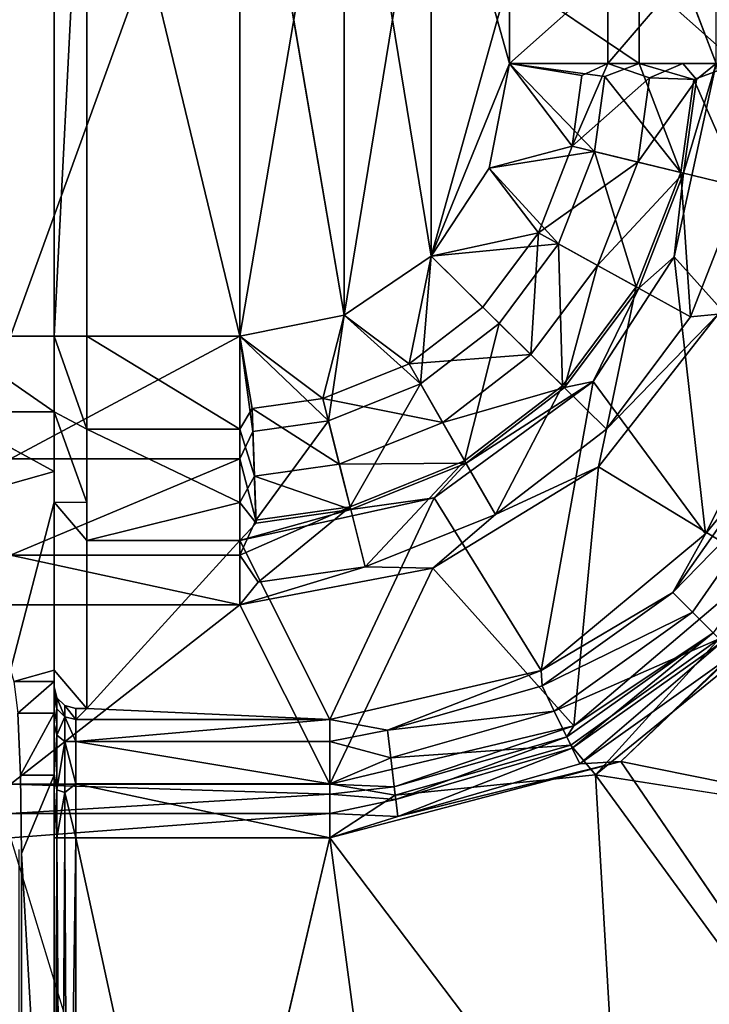
# Model space of a CAD drawing. Units: inches. Extents: x 0 to 59.9, y -39.5 to 0.
# Drawn here: x 51.6 to 52.2, y -15.9 to -15 of the extents above; entities that cross this region are included whole.
import ezdxf

# ---------------------------------------------------------------- set-up
doc = ezdxf.new("R2010")
doc.units = ezdxf.units.IN
doc.header["$MEASUREMENT"] = 0
doc.layers.add('TABLE-SUPPORTENDCAP', color=6, linetype='Continuous')
doc.layers.add('TABLE-TOP', color=6, linetype='Continuous')

msp = doc.modelspace()

# ---------------------------------------------------------------- linework, layer by layer
at = {"layer": 'TABLE-SUPPORTENDCAP'}
for points, invisible_edges in [([(51.5275, -14.70997, 26.13316), (51.5275, -14.70997, 26.13316), (51.5275, -15.29003, 26.13316), (51.6275, -14.70997, 26.13316)], 9), ([(51.6275, -14.70997, 26.13316), (51.6275, -14.70997, 26.13316), (51.5275, -15.29003, 26.13316), (51.6275, -15.29003, 26.13316)], 4), ([(51.6275, -14.70997, 26.13316), (51.6275, -14.70997, 26.13316), (51.6275, -15.29003, 26.13316), (51.6575, -14.70997, 26.09756)], 9), ([(51.6575, -14.70997, 26.09756), (51.6575, -14.70997, 26.09756), (51.6275, -15.29003, 26.13316), (51.6575, -15.29003, 26.09756)], 4), ([(51.79768, -15.29003, 26.09756), (51.79768, -15.29003, 26.09756), (51.89326, -15.27078, 26.09756), (51.79768, -14.70997, 26.09756)], 2), ([(52.13505, -15.04005, 26.12033), (52.13505, -15.04005, 26.12033), (52.20362, -15.04005, 26.18316), (52.20362, -14.95995, 26.18316)], 4), ([(52.20362, -15.04005, 26.18316), (52.20362, -15.04005, 26.18316), (52.23415, -15.04005, 26.271), (52.20362, -14.95995, 26.18316)], 9), ([(51.87383, -15.34722, 26.10961), (51.87383, -15.34722, 26.10961), (51.89326, -15.27078, 26.09756), (51.79768, -15.29003, 26.09756)], 4), ([(51.6275, -15.29003, 26.13316), (51.6275, -15.29003, 26.13316), (51.5275, -15.29003, 26.13316), (51.6275, -15.35941, 26.14963)], 2), ([(51.6575, -15.29003, 26.09756), (51.6575, -15.29003, 26.09756), (51.6275, -15.29003, 26.13316), (51.6575, -15.3754, 26.11782)], 2), ([(51.5275, -15.35941, 26.14963), (51.5275, -15.35941, 26.14963), (51.5275, -15.41399, 26.19551), (51.6275, -15.41399, 26.19551)], 4), ([(51.6275, -15.35941, 26.14963), (51.6275, -15.35941, 26.14963), (51.6275, -15.41399, 26.19551), (51.6575, -15.44257, 26.17428)], 4), ([(51.6575, -15.3754, 26.11782), (51.6575, -15.3754, 26.11782), (51.6575, -15.44257, 26.17428), (51.79768, -15.44257, 26.17428)], 4), ([(51.6275, -15.41399, 26.19551), (51.6275, -15.41399, 26.19551), (51.5275, -15.44213, 26.26102), (51.6275, -15.44213, 26.26102)], 4), ([(51.5275, -15.41399, 26.19551), (51.5275, -15.41399, 26.19551), (51.5275, -15.44213, 26.26102), (51.6275, -15.41399, 26.19551)], 9), ([(51.6275, -15.41399, 26.19551), (51.6275, -15.41399, 26.19551), (51.6275, -15.44213, 26.26102), (51.6575, -15.44257, 26.17428)], 9), ([(51.6275, -15.44213, 26.26102), (51.6275, -15.44213, 26.26102), (51.5275, -15.44213, 26.26102), (51.58766, -15.59614, 27.14358)], 2), ([(51.6275, -15.59614, 27.14358), (51.6275, -15.59614, 27.14358), (51.6275, -15.44213, 26.26102), (51.58766, -15.59614, 27.14358)], 9), ([(51.6275, -15.59614, 27.14358), (51.6275, -15.59614, 27.14358), (51.6575, -15.4772, 26.2549), (51.6275, -15.44213, 26.26102)], 2), ([(51.6575, -15.44257, 26.17428), (51.6575, -15.44257, 26.17428), (51.6575, -15.4772, 26.2549), (51.79768, -15.44257, 26.17428)], 9), ([(51.6575, -15.63121, 27.13746), (51.6575, -15.63121, 27.13746), (51.6575, -15.4772, 26.2549), (51.6275, -15.59614, 27.14358)], 4), ([(51.58766, -15.59614, 27.14358), (51.58766, -15.59614, 27.14358), (51.59077, -15.60649, 27.20287), (51.6275, -15.59614, 27.14358)], 9), ([(51.6275, -15.59614, 27.14358), (51.6275, -15.59614, 27.14358), (51.6275, -15.61151, 27.1409), (51.6575, -15.63121, 27.13746)], 4), ([(51.6575, -15.63121, 27.13746), (51.6575, -15.63121, 27.13746), (51.6275, -15.61151, 27.1409), (51.6475, -15.63121, 27.13746)], 6), ([(51.6275, -15.61151, 27.1409), (51.6275, -15.61151, 27.1409), (51.63018, -15.62136, 27.13918), (51.6475, -15.63121, 27.13746)], 13), ([(51.6475, -15.63121, 27.13746), (51.6475, -15.63121, 27.13746), (51.63018, -15.62136, 27.13918), (51.6375, -15.62857, 27.13792)], 2), ([(51.5952, -15.76034, 27.28736), (51.5952, -15.76034, 27.28736), (51.59682, -15.69222, 27.3183), (51.59433, -15.63566, 27.27076)], 11), ([(51.88004, -15.74984, 27.22736), (51.88004, -15.74984, 27.22736), (52.1467, -15.6798, 27.22736), (52.16855, -16.13196, 27.22736)], 13), ([(52.16855, -16.13196, 27.22736), (52.16855, -16.13196, 27.22736), (52.1467, -15.6798, 27.22736), (52.3068, -15.91418, 27.22736)], 11), ([(51.5875, -15.70058, 27.18596), (51.5875, -15.70058, 27.18596), (51.88004, -15.7097, 27.20717), (51.5875, -15.7097, 27.20717)], 4), ([(51.59771, -15.76411, 27.33536), (51.59771, -15.76411, 27.33536), (51.59682, -15.69222, 27.3183), (51.5952, -15.76034, 27.28736)], 13), ([(51.6275, -15.69222, 27.3183), (51.6275, -15.69222, 27.3183), (51.59771, -15.76411, 27.33536), (51.6275, -15.76411, 27.33536)], 4), ([(51.88004, -15.74984, 27.28736), (51.88004, -15.74984, 27.28736), (52.14758, -16.10234, 27.28736), (52.12353, -15.69217, 27.28736)], 9), ([(51.88004, -15.74984, 27.28736), (51.88004, -15.74984, 27.28736), (52.12353, -15.69217, 27.28736), (51.94013, -15.71065, 27.28143)], 2), ([(52.14758, -16.10234, 27.28736), (52.14758, -16.10234, 27.28736), (52.27448, -15.89909, 27.28736), (52.12353, -15.69217, 27.28736)], 2), ([(52.27448, -15.89909, 27.28736), (52.27448, -15.89909, 27.28736), (52.30475, -15.7203, 27.28736), (52.12353, -15.69217, 27.28736)], 2), ([(51.5875, -15.7097, 27.20717), (51.5875, -15.7097, 27.20717), (51.88004, -15.7097, 27.20717), (51.5875, -15.72737, 27.22203)], 2), ([(51.5875, -15.74984, 27.22736), (51.5875, -15.74984, 27.22736), (51.88004, -15.72737, 27.22203), (51.88004, -15.74984, 27.22736)], 9), ([(51.5875, -15.74984, 27.22736), (51.5875, -15.74984, 27.22736), (51.88004, -15.74984, 27.22736), (51.75603, -16.30164, 27.22736)], 15), ([(51.75603, -16.30164, 27.22736), (51.75603, -16.30164, 27.22736), (51.88004, -15.74984, 27.22736), (51.94921, -16.26896, 27.22736)], 15), ([(51.75933, -16.26397, 27.28736), (51.75933, -16.26397, 27.28736), (51.94499, -16.23157, 27.28736), (51.88004, -15.74984, 27.28736)], 2), ([(51.94499, -16.23157, 27.28736), (51.94499, -16.23157, 27.28736), (52.14758, -16.10234, 27.28736), (51.88004, -15.74984, 27.28736)], 2), ([(51.94921, -16.26896, 27.22736), (51.94921, -16.26896, 27.22736), (51.88004, -15.74984, 27.22736), (52.16855, -16.13196, 27.22736)], 15), ([(51.5952, -16.34332, 27.28736), (51.5952, -16.34332, 27.28736), (51.59771, -15.76411, 27.33536), (51.5952, -15.76034, 27.28736)], 6), ([(51.59771, -16.345, 27.33536), (51.59771, -16.345, 27.33536), (51.59771, -15.76411, 27.33536), (51.5952, -16.34332, 27.28736)], 4), ([(51.59771, -15.76411, 27.33536), (51.59771, -15.76411, 27.33536), (51.59771, -16.345, 27.33536), (51.6275, -16.28496, 27.33536)], 4), ([(51.6275, -16.28496, 27.33536), (51.6275, -16.28496, 27.33536), (51.6275, -15.76411, 27.33536), (51.59771, -15.76411, 27.33536)], 4), ([(52.14758, -16.10234, 27.28736), (52.14758, -16.10234, 27.28736), (52.24361, -15.9859, 27.28871), (52.27448, -15.89909, 27.28736)], 9)]:
    msp.add_3dface(points, dxfattribs=dict(at, invisible_edges=invisible_edges))
for points in [[(51.79768, -14.70997, 26.03756), (51.79768, -14.70997, 26.03756), (51.5875, -15.29003, 26.03756), (51.5875, -14.70997, 26.03756)], [(51.79768, -15.29003, 26.03756), (51.79768, -15.29003, 26.03756), (51.5875, -15.29003, 26.03756), (51.79768, -14.70997, 26.03756)], [(51.6575, -14.70997, 26.09756), (51.6575, -14.70997, 26.09756), (51.79768, -15.29003, 26.09756), (51.79768, -14.70997, 26.09756)], [(51.6575, -15.29003, 26.09756), (51.6575, -15.29003, 26.09756), (51.79768, -15.29003, 26.09756), (51.6575, -14.70997, 26.09756)], [(51.79768, -14.70997, 26.09756), (51.79768, -14.70997, 26.09756), (51.89326, -15.27078, 26.09756), (51.89326, -14.72922, 26.09756)], [(51.89326, -14.72922, 26.03756), (51.89326, -14.72922, 26.03756), (51.79768, -15.29003, 26.03756), (51.79768, -14.70997, 26.03756)], [(51.89326, -15.27078, 26.03756), (51.89326, -15.27078, 26.03756), (51.79768, -15.29003, 26.03756), (51.89326, -14.72922, 26.03756)], [(51.89326, -15.27078, 26.09756), (51.89326, -15.27078, 26.09756), (51.97292, -15.21681, 26.09756), (51.89326, -14.72922, 26.09756)], [(51.97292, -14.78319, 26.03756), (51.97292, -14.78319, 26.03756), (51.89326, -15.27078, 26.03756), (51.89326, -14.72922, 26.03756)], [(51.89326, -14.72922, 26.09756), (51.89326, -14.72922, 26.09756), (51.97292, -15.21681, 26.09756), (51.97292, -14.78319, 26.09756)], [(51.97292, -15.21681, 26.03756), (51.97292, -15.21681, 26.03756), (51.89326, -15.27078, 26.03756), (51.97292, -14.78319, 26.03756)], [(51.97292, -15.21681, 26.09756), (51.97292, -15.21681, 26.09756), (52.04488, -15.04005, 26.09756), (51.97292, -14.78319, 26.09756)], [(52.04488, -14.95995, 26.03756), (52.04488, -14.95995, 26.03756), (51.97292, -15.21681, 26.03756), (51.97292, -14.78319, 26.03756)], [(52.04488, -15.04005, 26.09756), (52.04488, -15.04005, 26.09756), (52.04488, -14.95995, 26.09756), (51.97292, -14.78319, 26.09756)], [(52.04488, -15.04005, 26.03756), (52.04488, -15.04005, 26.03756), (51.97292, -15.21681, 26.03756), (52.04488, -14.95995, 26.03756)], [(52.04488, -14.95995, 26.03756), (52.04488, -14.95995, 26.03756), (52.16353, -14.95995, 26.06751), (52.16353, -15.04005, 26.06751)], [(52.04488, -15.04005, 26.09756), (52.04488, -15.04005, 26.09756), (52.13505, -15.04005, 26.12033), (52.13505, -14.95995, 26.12033)], [(52.04488, -15.04005, 26.03756), (52.04488, -15.04005, 26.03756), (52.04488, -14.95995, 26.03756), (52.16353, -15.04005, 26.06751)], [(52.04488, -14.95995, 26.09756), (52.04488, -14.95995, 26.09756), (52.04488, -15.04005, 26.09756), (52.13505, -14.95995, 26.12033)], [(52.13505, -14.95995, 26.12033), (52.13505, -14.95995, 26.12033), (52.13505, -15.04005, 26.12033), (52.20362, -14.95995, 26.18316)], [(52.16353, -15.04005, 26.06751), (52.16353, -15.04005, 26.06751), (52.16353, -14.95995, 26.06751), (52.25375, -15.04005, 26.15019)], [(52.16353, -14.95995, 26.06751), (52.16353, -14.95995, 26.06751), (52.25375, -14.95995, 26.15019), (52.25375, -15.04005, 26.15019)], [(52.20362, -14.95995, 26.18316), (52.20362, -14.95995, 26.18316), (52.23415, -15.04005, 26.271), (52.23415, -14.95995, 26.271)], [(52.02611, -15.13604, 26.03756), (52.02611, -15.13604, 26.03756), (51.97292, -15.21681, 26.03756), (52.04488, -15.04005, 26.03756)], [(52.02611, -15.13604, 26.09756), (52.02611, -15.13604, 26.09756), (52.04488, -15.04005, 26.09756), (51.97292, -15.21681, 26.09756)], [(52.04488, -15.04005, 26.09756), (52.04488, -15.04005, 26.09756), (52.02611, -15.13604, 26.09756), (52.10238, -15.11593, 26.10961)], [(52.02611, -15.13604, 26.03756), (52.02611, -15.13604, 26.03756), (52.04488, -15.04005, 26.03756), (52.12281, -15.12089, 26.05341)], [(52.04488, -15.04005, 26.09756), (52.04488, -15.04005, 26.09756), (52.10238, -15.11593, 26.10961), (52.11125, -15.05124, 26.10961)], [(52.12281, -15.12089, 26.05341), (52.12281, -15.12089, 26.05341), (52.04488, -15.04005, 26.03756), (52.13226, -15.05197, 26.05341)], [(52.04488, -15.04005, 26.03756), (52.04488, -15.04005, 26.03756), (52.16353, -15.04005, 26.06751), (52.13226, -15.05197, 26.05341)], [(52.13505, -15.04005, 26.12033), (52.13505, -15.04005, 26.12033), (52.04488, -15.04005, 26.09756), (52.11125, -15.05124, 26.10961)], [(52.10238, -15.11593, 26.10961), (52.10238, -15.11593, 26.10961), (52.17309, -15.05338, 26.14756), (52.13505, -15.04005, 26.12033)], [(52.11125, -15.05124, 26.10961), (52.11125, -15.05124, 26.10961), (52.10238, -15.11593, 26.10961), (52.13505, -15.04005, 26.12033)], [(52.13226, -15.05197, 26.05341), (52.13226, -15.05197, 26.05341), (52.16353, -15.04005, 26.06751), (52.20192, -15.1401, 26.10334)], [(52.13505, -15.04005, 26.12033), (52.13505, -15.04005, 26.12033), (52.17309, -15.05338, 26.14756), (52.20362, -15.04005, 26.18316)], [(52.16353, -15.04005, 26.06751), (52.16353, -15.04005, 26.06751), (52.21362, -15.05479, 26.10334), (52.20192, -15.1401, 26.10334)], [(52.25375, -15.04005, 26.15019), (52.25375, -15.04005, 26.15019), (52.21362, -15.05479, 26.10334), (52.16353, -15.04005, 26.06751)], [(52.17309, -15.05338, 26.14756), (52.17309, -15.05338, 26.14756), (52.21614, -15.05487, 26.20584), (52.20362, -15.04005, 26.18316)], [(52.19569, -15.21741, 26.25935), (52.19569, -15.21741, 26.25935), (52.29601, -15.32911, 27.19195), (52.23415, -15.04005, 26.271)], [(52.23415, -15.04005, 26.271), (52.23415, -15.04005, 26.271), (52.20437, -15.1407, 26.20584), (52.19569, -15.21741, 26.25935)], [(52.20362, -15.04005, 26.18316), (52.20362, -15.04005, 26.18316), (52.21614, -15.05487, 26.20584), (52.23415, -15.04005, 26.271)], [(52.21614, -15.05487, 26.20584), (52.21614, -15.05487, 26.20584), (52.20437, -15.1407, 26.20584), (52.23415, -15.04005, 26.271)], [(52.25701, -15.15348, 26.18002), (52.25701, -15.15348, 26.18002), (52.21362, -15.05479, 26.10334), (52.25375, -15.04005, 26.15019)], [(52.16251, -15.13053, 26.14756), (52.16251, -15.13053, 26.14756), (52.17309, -15.05338, 26.14756), (52.10238, -15.11593, 26.10961)], [(52.12281, -15.12089, 26.05341), (52.12281, -15.12089, 26.05341), (52.13226, -15.05197, 26.05341), (52.20192, -15.1401, 26.10334)], [(52.21614, -15.05487, 26.20584), (52.21614, -15.05487, 26.20584), (52.17309, -15.05338, 26.14756), (52.16251, -15.13053, 26.14756)], [(52.21614, -15.05487, 26.20584), (52.21614, -15.05487, 26.20584), (52.16251, -15.13053, 26.14756), (52.20437, -15.1407, 26.20584)], [(52.21362, -15.05479, 26.10334), (52.21362, -15.05479, 26.10334), (52.25701, -15.15348, 26.18002), (52.20192, -15.1401, 26.10334)], [(52.10238, -15.11593, 26.10961), (52.10238, -15.11593, 26.10961), (52.02611, -15.13604, 26.09756), (52.07143, -15.19524, 26.10961)], [(52.08981, -15.20544, 26.05341), (52.08981, -15.20544, 26.05341), (52.02611, -15.13604, 26.03756), (52.12281, -15.12089, 26.05341)], [(52.07143, -15.19524, 26.10961), (52.07143, -15.19524, 26.10961), (52.16251, -15.13053, 26.14756), (52.10238, -15.11593, 26.10961)], [(52.12281, -15.12089, 26.05341), (52.12281, -15.12089, 26.05341), (52.161, -15.24494, 26.10334), (52.08981, -15.20544, 26.05341)], [(52.12281, -15.12089, 26.05341), (52.12281, -15.12089, 26.05341), (52.20192, -15.1401, 26.10334), (52.161, -15.24494, 26.10334)], [(52.16251, -15.13053, 26.14756), (52.16251, -15.13053, 26.14756), (52.07143, -15.19524, 26.10961), (52.12553, -15.22526, 26.14756)], [(52.20437, -15.1407, 26.20584), (52.20437, -15.1407, 26.20584), (52.16251, -15.13053, 26.14756), (52.12553, -15.22526, 26.14756)], [(51.97292, -15.21681, 26.03756), (51.97292, -15.21681, 26.03756), (52.02611, -15.13604, 26.03756), (52.08981, -15.20544, 26.05341)], [(52.02611, -15.13604, 26.09756), (52.02611, -15.13604, 26.09756), (51.97292, -15.21681, 26.09756), (52.07143, -15.19524, 26.10961)], [(52.20437, -15.1407, 26.20584), (52.20437, -15.1407, 26.20584), (52.12553, -15.22526, 26.14756), (52.1632, -15.24616, 26.20584)], [(52.161, -15.24494, 26.10334), (52.161, -15.24494, 26.10334), (52.20192, -15.1401, 26.10334), (52.21056, -15.27244, 26.18002)], [(52.1632, -15.24616, 26.20584), (52.1632, -15.24616, 26.20584), (52.19569, -15.21741, 26.25935), (52.20437, -15.1407, 26.20584)], [(52.20192, -15.1401, 26.10334), (52.20192, -15.1401, 26.10334), (52.25701, -15.15348, 26.18002), (52.21056, -15.27244, 26.18002)], [(52.25701, -15.15348, 26.18002), (52.25701, -15.15348, 26.18002), (52.23602, -15.26992, 26.24858), (52.21056, -15.27244, 26.18002)], [(52.07143, -15.19524, 26.10961), (52.07143, -15.19524, 26.10961), (51.97292, -15.21681, 26.09756), (52.02034, -15.26353, 26.10961)], [(52.07143, -15.19524, 26.10961), (52.07143, -15.19524, 26.10961), (52.02034, -15.26353, 26.10961), (52.06443, -15.30694, 26.14756)], [(52.12553, -15.22526, 26.14756), (52.12553, -15.22526, 26.14756), (52.07143, -15.19524, 26.10961), (52.06443, -15.30694, 26.14756)], [(52.03531, -15.27829, 26.05341), (52.03531, -15.27829, 26.05341), (51.97292, -15.21681, 26.03756), (52.08981, -15.20544, 26.05341)], [(52.08981, -15.20544, 26.05341), (52.08981, -15.20544, 26.05341), (52.09332, -15.33541, 26.10334), (52.03531, -15.27829, 26.05341)], [(52.08981, -15.20544, 26.05341), (52.08981, -15.20544, 26.05341), (52.161, -15.24494, 26.10334), (52.09332, -15.33541, 26.10334)], [(51.96333, -15.33369, 26.05341), (51.96333, -15.33369, 26.05341), (51.89326, -15.27078, 26.03756), (51.97292, -15.21681, 26.03756)], [(51.9529, -15.31543, 26.10961), (51.9529, -15.31543, 26.10961), (51.97292, -15.21681, 26.09756), (51.89326, -15.27078, 26.09756)], [(52.02034, -15.26353, 26.10961), (52.02034, -15.26353, 26.10961), (51.97292, -15.21681, 26.09756), (51.9529, -15.31543, 26.10961)], [(51.96333, -15.33369, 26.05341), (51.96333, -15.33369, 26.05341), (51.97292, -15.21681, 26.03756), (52.03531, -15.27829, 26.05341)], [(52.12157, -15.33148, 26.25367), (52.12157, -15.33148, 26.25367), (52.2245, -15.47117, 27.19637), (52.19569, -15.21741, 26.25935)], [(52.12157, -15.33148, 26.25367), (52.12157, -15.33148, 26.25367), (52.19569, -15.21741, 26.25935), (52.1632, -15.24616, 26.20584)], [(52.2245, -15.47117, 27.19637), (52.2245, -15.47117, 27.19637), (52.29601, -15.32911, 27.19195), (52.19569, -15.21741, 26.25935)], [(52.12553, -15.22526, 26.14756), (52.12553, -15.22526, 26.14756), (52.06443, -15.30694, 26.14756), (52.09515, -15.33715, 26.20584)], [(52.1632, -15.24616, 26.20584), (52.1632, -15.24616, 26.20584), (52.12553, -15.22526, 26.14756), (52.09515, -15.33715, 26.20584)], [(52.161, -15.24494, 26.10334), (52.161, -15.24494, 26.10334), (52.13373, -15.37517, 26.18002), (52.09332, -15.33541, 26.10334)], [(52.09515, -15.33715, 26.20584), (52.09515, -15.33715, 26.20584), (52.12157, -15.33148, 26.25367), (52.1632, -15.24616, 26.20584)], [(52.161, -15.24494, 26.10334), (52.161, -15.24494, 26.10334), (52.21056, -15.27244, 26.18002), (52.13373, -15.37517, 26.18002)], [(52.06443, -15.30694, 26.14756), (52.06443, -15.30694, 26.14756), (52.02034, -15.26353, 26.10961), (51.9529, -15.31543, 26.10961)], [(51.87894, -15.36761, 26.05341), (51.87894, -15.36761, 26.05341), (51.79768, -15.29003, 26.03756), (51.89326, -15.27078, 26.03756)], [(51.9529, -15.31543, 26.10961), (51.9529, -15.31543, 26.10961), (51.89326, -15.27078, 26.09756), (51.87383, -15.34722, 26.10961)], [(51.87894, -15.36761, 26.05341), (51.87894, -15.36761, 26.05341), (51.89326, -15.27078, 26.03756), (51.96333, -15.33369, 26.05341)], [(52.23602, -15.26992, 26.24858), (52.23602, -15.26992, 26.24858), (52.27609, -15.50086, 27.18594), (52.1263, -15.40989, 26.2413)], [(52.23602, -15.26992, 26.24858), (52.23602, -15.26992, 26.24858), (52.1263, -15.40989, 26.2413), (52.13373, -15.37517, 26.18002)], [(52.21056, -15.27244, 26.18002), (52.21056, -15.27244, 26.18002), (52.23602, -15.26992, 26.24858), (52.13373, -15.37517, 26.18002)], [(52.00373, -15.40437, 26.10334), (52.00373, -15.40437, 26.10334), (51.96333, -15.33369, 26.05341), (52.03531, -15.27829, 26.05341)], [(52.03531, -15.27829, 26.05341), (52.03531, -15.27829, 26.05341), (52.09332, -15.33541, 26.10334), (52.00373, -15.40437, 26.10334)], [(51.5275, -15.29003, 26.13316), (51.5275, -15.29003, 26.13316), (51.5275, -15.35941, 26.14963), (51.6275, -15.35941, 26.14963)], [(51.79768, -15.40236, 26.06422), (51.79768, -15.40236, 26.06422), (51.5875, -15.40236, 26.06422), (51.79768, -15.29003, 26.03756)], [(51.79768, -15.29003, 26.03756), (51.79768, -15.29003, 26.03756), (51.5875, -15.40236, 26.06422), (51.5875, -15.29003, 26.03756)], [(51.6275, -15.29003, 26.13316), (51.6275, -15.29003, 26.13316), (51.6275, -15.35941, 26.14963), (51.6575, -15.3754, 26.11782)], [(51.79768, -15.29003, 26.09756), (51.79768, -15.29003, 26.09756), (51.6575, -15.29003, 26.09756), (51.79768, -15.3754, 26.11782)], [(51.6575, -15.29003, 26.09756), (51.6575, -15.29003, 26.09756), (51.6575, -15.3754, 26.11782), (51.79768, -15.3754, 26.11782)], [(51.79768, -15.29003, 26.03756), (51.79768, -15.29003, 26.03756), (51.87894, -15.36761, 26.05341), (51.80963, -15.37741, 26.05341)], [(51.79768, -15.29003, 26.09756), (51.79768, -15.29003, 26.09756), (51.80888, -15.3564, 26.10961), (51.87383, -15.34722, 26.10961)], [(51.79768, -15.40236, 26.06422), (51.79768, -15.40236, 26.06422), (51.79768, -15.29003, 26.03756), (51.80963, -15.37741, 26.05341)], [(51.79768, -15.3754, 26.11782), (51.79768, -15.3754, 26.11782), (51.80888, -15.3564, 26.10961), (51.79768, -15.29003, 26.09756)], [(52.06443, -15.30694, 26.14756), (52.06443, -15.30694, 26.14756), (51.9529, -15.31543, 26.10961), (51.9836, -15.36916, 26.14756)], [(52.09515, -15.33715, 26.20584), (52.09515, -15.33715, 26.20584), (52.06443, -15.30694, 26.14756), (51.9836, -15.36916, 26.14756)], [(51.9836, -15.36916, 26.14756), (51.9836, -15.36916, 26.14756), (51.9529, -15.31543, 26.10961), (51.87383, -15.34722, 26.10961)], [(52.2245, -15.47117, 27.19637), (52.2245, -15.47117, 27.19637), (52.27939, -15.40436, 27.22941), (52.29601, -15.32911, 27.19195)], [(51.89871, -15.44659, 26.10334), (51.89871, -15.44659, 26.10334), (51.87894, -15.36761, 26.05341), (51.96333, -15.33369, 26.05341)], [(51.89871, -15.44659, 26.10334), (51.89871, -15.44659, 26.10334), (51.96333, -15.33369, 26.05341), (52.00373, -15.40437, 26.10334)], [(51.97589, -15.43818, 26.25119), (51.97589, -15.43818, 26.25119), (52.07373, -15.59637, 27.19844), (52.12157, -15.33148, 26.25367)], [(52.12157, -15.33148, 26.25367), (52.12157, -15.33148, 26.25367), (52.00498, -15.40656, 26.20584), (51.97589, -15.43818, 26.25119)], [(51.9836, -15.36916, 26.14756), (51.9836, -15.36916, 26.14756), (52.00498, -15.40656, 26.20584), (52.09515, -15.33715, 26.20584)], [(52.09332, -15.33541, 26.10334), (52.09332, -15.33541, 26.10334), (52.03185, -15.45358, 26.18002), (52.00373, -15.40437, 26.10334)], [(52.00498, -15.40656, 26.20584), (52.00498, -15.40656, 26.20584), (52.12157, -15.33148, 26.25367), (52.09515, -15.33715, 26.20584)], [(52.09332, -15.33541, 26.10334), (52.09332, -15.33541, 26.10334), (52.13373, -15.37517, 26.18002), (52.03185, -15.45358, 26.18002)], [(52.07373, -15.59637, 27.19844), (52.07373, -15.59637, 27.19844), (52.2245, -15.47117, 27.19637), (52.12157, -15.33148, 26.25367)], [(51.80888, -15.3564, 26.10961), (51.80888, -15.3564, 26.10961), (51.88886, -15.40724, 26.14756), (51.87383, -15.34722, 26.10961)], [(51.87383, -15.34722, 26.10961), (51.87383, -15.34722, 26.10961), (51.88886, -15.40724, 26.14756), (51.9836, -15.36916, 26.14756)], [(51.81108, -15.41823, 26.14756), (51.81108, -15.41823, 26.14756), (51.80888, -15.3564, 26.10961), (51.79768, -15.3754, 26.11782)], [(51.80888, -15.3564, 26.10961), (51.80888, -15.3564, 26.10961), (51.81108, -15.41823, 26.14756), (51.88886, -15.40724, 26.14756)], [(51.6275, -15.35941, 26.14963), (51.6275, -15.35941, 26.14963), (51.5275, -15.35941, 26.14963), (51.6275, -15.41399, 26.19551)], [(51.6575, -15.3754, 26.11782), (51.6575, -15.3754, 26.11782), (51.6275, -15.35941, 26.14963), (51.6575, -15.44257, 26.17428)], [(51.79768, -15.3754, 26.11782), (51.79768, -15.3754, 26.11782), (51.6575, -15.3754, 26.11782), (51.79768, -15.44257, 26.17428)], [(51.79768, -15.44257, 26.17428), (51.79768, -15.44257, 26.17428), (51.81108, -15.41823, 26.14756), (51.79768, -15.3754, 26.11782)], [(51.80963, -15.37741, 26.05341), (51.80963, -15.37741, 26.05341), (51.87894, -15.36761, 26.05341), (51.81253, -15.45877, 26.10334)], [(51.87894, -15.36761, 26.05341), (51.87894, -15.36761, 26.05341), (51.89871, -15.44659, 26.10334), (51.81253, -15.45877, 26.10334)], [(51.88886, -15.40724, 26.14756), (51.88886, -15.40724, 26.14756), (52.00498, -15.40656, 26.20584), (51.9836, -15.36916, 26.14756)], [(52.13373, -15.37517, 26.18002), (52.13373, -15.37517, 26.18002), (52.1263, -15.40989, 26.2413), (52.03185, -15.45358, 26.18002)], [(51.81253, -15.45877, 26.10334), (51.81253, -15.45877, 26.10334), (51.79768, -15.40236, 26.06422), (51.80963, -15.37741, 26.05341)], [(51.79768, -15.49074, 26.13851), (51.79768, -15.49074, 26.13851), (51.5875, -15.49074, 26.13851), (51.79768, -15.40236, 26.06422)], [(51.5875, -15.49074, 26.13851), (51.5875, -15.49074, 26.13851), (51.5875, -15.40236, 26.06422), (51.79768, -15.40236, 26.06422)], [(51.79768, -15.49074, 26.13851), (51.79768, -15.49074, 26.13851), (51.79768, -15.40236, 26.06422), (51.81253, -15.45877, 26.10334)], [(51.81108, -15.41823, 26.14756), (51.81108, -15.41823, 26.14756), (51.89932, -15.44903, 26.20584), (51.88886, -15.40724, 26.14756)], [(51.88886, -15.40724, 26.14756), (51.88886, -15.40724, 26.14756), (51.89932, -15.44903, 26.20584), (52.00498, -15.40656, 26.20584)], [(51.91248, -15.50158, 26.18002), (51.91248, -15.50158, 26.18002), (51.89871, -15.44659, 26.10334), (52.00373, -15.40437, 26.10334)], [(52.00498, -15.40656, 26.20584), (52.00498, -15.40656, 26.20584), (51.89932, -15.44903, 26.20584), (51.97589, -15.43818, 26.25119)], [(52.00373, -15.40437, 26.10334), (52.00373, -15.40437, 26.10334), (52.03185, -15.45358, 26.18002), (51.91248, -15.50158, 26.18002)], [(52.1263, -15.40989, 26.2413), (52.1263, -15.40989, 26.2413), (52.10384, -15.64714, 27.18694), (51.97459, -15.50256, 26.23988)], [(52.1263, -15.40989, 26.2413), (52.1263, -15.40989, 26.2413), (51.97459, -15.50256, 26.23988), (52.03185, -15.45358, 26.18002)], [(52.27609, -15.50086, 27.18594), (52.27609, -15.50086, 27.18594), (52.10384, -15.64714, 27.18694), (52.1263, -15.40989, 26.2413)], [(52.19461, -15.52486, 27.23218), (52.19461, -15.52486, 27.23218), (52.27939, -15.40436, 27.22941), (52.2245, -15.47117, 27.19637)], [(52.19461, -15.52486, 27.23218), (52.19461, -15.52486, 27.23218), (52.30141, -15.41525, 27.26023), (52.27939, -15.40436, 27.22941)], [(51.81262, -15.46129, 26.20584), (51.81262, -15.46129, 26.20584), (51.81108, -15.41823, 26.14756), (51.79768, -15.44257, 26.17428)], [(51.89932, -15.44903, 26.20584), (51.89932, -15.44903, 26.20584), (51.81108, -15.41823, 26.14756), (51.81262, -15.46129, 26.20584)], [(52.21256, -15.5429, 27.26228), (52.21256, -15.5429, 27.26228), (52.30141, -15.41525, 27.26023), (52.19461, -15.52486, 27.23218)], [(52.30141, -15.41525, 27.26023), (52.30141, -15.41525, 27.26023), (52.21256, -15.5429, 27.26228), (52.23686, -15.56735, 27.28149)], [(51.79768, -15.4772, 26.2549), (51.79768, -15.4772, 26.2549), (51.88004, -15.64148, 27.19627), (51.97589, -15.43818, 26.25119)], [(51.97589, -15.43818, 26.25119), (51.97589, -15.43818, 26.25119), (51.89932, -15.44903, 26.20584), (51.79768, -15.4772, 26.2549)], [(51.88004, -15.64148, 27.19627), (51.88004, -15.64148, 27.19627), (52.07373, -15.59637, 27.19844), (51.97589, -15.43818, 26.25119)], [(51.6575, -15.44257, 26.17428), (51.6575, -15.44257, 26.17428), (51.6275, -15.44213, 26.26102), (51.6575, -15.4772, 26.2549)], [(51.79768, -15.44257, 26.17428), (51.79768, -15.44257, 26.17428), (51.6575, -15.4772, 26.2549), (51.79768, -15.4772, 26.2549)], [(51.79768, -15.4772, 26.2549), (51.79768, -15.4772, 26.2549), (51.81262, -15.46129, 26.20584), (51.79768, -15.44257, 26.17428)], [(51.81253, -15.45877, 26.10334), (51.81253, -15.45877, 26.10334), (51.89871, -15.44659, 26.10334), (51.79768, -15.49074, 26.13851)], [(51.89871, -15.44659, 26.10334), (51.89871, -15.44659, 26.10334), (51.81455, -15.51542, 26.18002), (51.79768, -15.49074, 26.13851)], [(51.81455, -15.51542, 26.18002), (51.81455, -15.51542, 26.18002), (51.89871, -15.44659, 26.10334), (51.91248, -15.50158, 26.18002)], [(51.89932, -15.44903, 26.20584), (51.89932, -15.44903, 26.20584), (51.81262, -15.46129, 26.20584), (51.79768, -15.4772, 26.2549)], [(52.03185, -15.45358, 26.18002), (52.03185, -15.45358, 26.18002), (51.97459, -15.50256, 26.23988), (51.91248, -15.50158, 26.18002)], [(52.07373, -15.59637, 27.19844), (52.07373, -15.59637, 27.19844), (52.19461, -15.52486, 27.23218), (52.2245, -15.47117, 27.19637)], [(51.79768, -15.4772, 26.2549), (51.79768, -15.4772, 26.2549), (51.6575, -15.63121, 27.13746), (51.88004, -15.64148, 27.19627)], [(51.6575, -15.4772, 26.2549), (51.6575, -15.4772, 26.2549), (51.6575, -15.63121, 27.13746), (51.79768, -15.4772, 26.2549)], [(51.5875, -15.53631, 26.24459), (51.5875, -15.53631, 26.24459), (51.5875, -15.49074, 26.13851), (51.79768, -15.53631, 26.24459)], [(51.79768, -15.53631, 26.24459), (51.79768, -15.53631, 26.24459), (51.5875, -15.49074, 26.13851), (51.79768, -15.49074, 26.13851)], [(51.79768, -15.49074, 26.13851), (51.79768, -15.49074, 26.13851), (51.81455, -15.51542, 26.18002), (51.79768, -15.53631, 26.24459)], [(51.81455, -15.51542, 26.18002), (51.81455, -15.51542, 26.18002), (51.91248, -15.50158, 26.18002), (51.79768, -15.53631, 26.24459)], [(51.79768, -15.53631, 26.24459), (51.79768, -15.53631, 26.24459), (51.91248, -15.50158, 26.18002), (51.97459, -15.50256, 26.23988)], [(51.97459, -15.50256, 26.23988), (51.97459, -15.50256, 26.23988), (51.88004, -15.70058, 27.18596), (51.79768, -15.53631, 26.24459)], [(52.10384, -15.64714, 27.18694), (52.10384, -15.64714, 27.18694), (51.88004, -15.70058, 27.18596), (51.97459, -15.50256, 26.23988)], [(52.23132, -15.56178, 27.20235), (52.23132, -15.56178, 27.20235), (52.10384, -15.64714, 27.18694), (52.27609, -15.50086, 27.18594)], [(52.34048, -15.71906, 27.22736), (52.34048, -15.71906, 27.22736), (52.1467, -15.6798, 27.22736), (52.34048, -15.49363, 27.22736)], [(52.1467, -15.6798, 27.22736), (52.1467, -15.6798, 27.22736), (52.2507, -15.58126, 27.22479), (52.34048, -15.49363, 27.22736)], [(52.07469, -15.6105, 27.23307), (52.07469, -15.6105, 27.23307), (52.19461, -15.52486, 27.23218), (52.07373, -15.59637, 27.19844)], [(52.07469, -15.6105, 27.23307), (52.07469, -15.6105, 27.23307), (52.21256, -15.5429, 27.26228), (52.19461, -15.52486, 27.23218)], [(51.88004, -15.70058, 27.18596), (51.88004, -15.70058, 27.18596), (51.5875, -15.70058, 27.18596), (51.79768, -15.53631, 26.24459)], [(51.79768, -15.53631, 26.24459), (51.79768, -15.53631, 26.24459), (51.5875, -15.70058, 27.18596), (51.5875, -15.53631, 26.24459)], [(52.08589, -15.63367, 27.26294), (52.08589, -15.63367, 27.26294), (52.21256, -15.5429, 27.26228), (52.07469, -15.6105, 27.23307)], [(52.23686, -15.56735, 27.28149), (52.23686, -15.56735, 27.28149), (52.21256, -15.5429, 27.26228), (52.08589, -15.63367, 27.26294)], [(52.12353, -15.69217, 27.28736), (52.12353, -15.69217, 27.28736), (52.30475, -15.7203, 27.28736), (52.30475, -15.54446, 27.28736)], [(52.30475, -15.54446, 27.28736), (52.30475, -15.54446, 27.28736), (52.23686, -15.56735, 27.28149), (52.12353, -15.69217, 27.28736)], [(52.10237, -15.66775, 27.21638), (52.10237, -15.66775, 27.21638), (52.09723, -15.65712, 27.20276), (52.23132, -15.56178, 27.20235)], [(52.09723, -15.65712, 27.20276), (52.09723, -15.65712, 27.20276), (52.10384, -15.64714, 27.18694), (52.23132, -15.56178, 27.20235)], [(52.10237, -15.66775, 27.21638), (52.10237, -15.66775, 27.21638), (52.23132, -15.56178, 27.20235), (52.23956, -15.57006, 27.21609)], [(52.23686, -15.56735, 27.28149), (52.23686, -15.56735, 27.28149), (52.08589, -15.63367, 27.26294), (52.10097, -15.66486, 27.28182)], [(52.23686, -15.56735, 27.28149), (52.23686, -15.56735, 27.28149), (52.10097, -15.66486, 27.28182), (52.12353, -15.69217, 27.28736)], [(52.10929, -15.68205, 27.22494), (52.10929, -15.68205, 27.22494), (52.10237, -15.66775, 27.21638), (52.23956, -15.57006, 27.21609)], [(52.23956, -15.57006, 27.21609), (52.23956, -15.57006, 27.21609), (52.2507, -15.58126, 27.22479), (52.10929, -15.68205, 27.22494)], [(52.10929, -15.68205, 27.22494), (52.10929, -15.68205, 27.22494), (52.2507, -15.58126, 27.22479), (52.1467, -15.6798, 27.22736)], [(51.6275, -15.59614, 27.14358), (51.6275, -15.59614, 27.14358), (51.59077, -15.60649, 27.20287), (51.6275, -15.60649, 27.20287)], [(51.6275, -15.59614, 27.14358), (51.6275, -15.59614, 27.14358), (51.6275, -15.62177, 27.19971), (51.6275, -15.61151, 27.1409)], [(51.6275, -15.60649, 27.20287), (51.6275, -15.60649, 27.20287), (51.6275, -15.62177, 27.19971), (51.6275, -15.59614, 27.14358)], [(52.07373, -15.59637, 27.19844), (52.07373, -15.59637, 27.19844), (51.88004, -15.64148, 27.19627), (51.93306, -15.65123, 27.23201)], [(51.93306, -15.65123, 27.23201), (51.93306, -15.65123, 27.23201), (52.07469, -15.6105, 27.23307), (52.07373, -15.59637, 27.19844)], [(51.59077, -15.60649, 27.20287), (51.59077, -15.60649, 27.20287), (51.59433, -15.63566, 27.27076), (51.6275, -15.60649, 27.20287)], [(51.6275, -15.60649, 27.20287), (51.6275, -15.60649, 27.20287), (51.59433, -15.63566, 27.27076), (51.6275, -15.63566, 27.27076)], [(51.6275, -15.63566, 27.27076), (51.6275, -15.63566, 27.27076), (51.6275, -15.64547, 27.25487), (51.6275, -15.60649, 27.20287)], [(51.6275, -15.64547, 27.25487), (51.6275, -15.64547, 27.25487), (51.6275, -15.62177, 27.19971), (51.6275, -15.60649, 27.20287)], [(52.08589, -15.63367, 27.26294), (52.08589, -15.63367, 27.26294), (52.07469, -15.6105, 27.23307), (51.93306, -15.65123, 27.23201)], [(51.63018, -15.63163, 27.19799), (51.63018, -15.63163, 27.19799), (51.6275, -15.61151, 27.1409), (51.6275, -15.62177, 27.19971)], [(51.63018, -15.62136, 27.13918), (51.63018, -15.62136, 27.13918), (51.6275, -15.61151, 27.1409), (51.63018, -15.63163, 27.19799)], [(51.63018, -15.63163, 27.19799), (51.63018, -15.63163, 27.19799), (51.6275, -15.62177, 27.19971), (51.6275, -15.64547, 27.25487)], [(51.6375, -15.63884, 27.19673), (51.6375, -15.63884, 27.19673), (51.63018, -15.62136, 27.13918), (51.63018, -15.63163, 27.19799)], [(51.6375, -15.62857, 27.13792), (51.6375, -15.62857, 27.13792), (51.63018, -15.62136, 27.13918), (51.6375, -15.63884, 27.19673)], [(51.6475, -15.64148, 27.19627), (51.6475, -15.64148, 27.19627), (51.6375, -15.62857, 27.13792), (51.6375, -15.63884, 27.19673)], [(51.6475, -15.63121, 27.13746), (51.6475, -15.63121, 27.13746), (51.6375, -15.62857, 27.13792), (51.6475, -15.64148, 27.19627)], [(51.59433, -15.63566, 27.27076), (51.59433, -15.63566, 27.27076), (51.59682, -15.69222, 27.3183), (51.6275, -15.63566, 27.27076)], [(51.6275, -15.63566, 27.27076), (51.6275, -15.63566, 27.27076), (51.59682, -15.69222, 27.3183), (51.6275, -15.69222, 27.3183)], [(51.63018, -15.63163, 27.19799), (51.63018, -15.63163, 27.19799), (51.6275, -15.64547, 27.25487), (51.63018, -15.65581, 27.25192)], [(51.6275, -15.69222, 27.3183), (51.6275, -15.69222, 27.3183), (51.6275, -15.69143, 27.2935), (51.6275, -15.63566, 27.27076)], [(51.6275, -15.69143, 27.2935), (51.6275, -15.69143, 27.2935), (51.6275, -15.64547, 27.25487), (51.6275, -15.63566, 27.27076)], [(51.6375, -15.63884, 27.19673), (51.6375, -15.63884, 27.19673), (51.63018, -15.63163, 27.19799), (51.63018, -15.65581, 27.25192)], [(51.88004, -15.64148, 27.19627), (51.88004, -15.64148, 27.19627), (51.6575, -15.63121, 27.13746), (51.6475, -15.64148, 27.19627)], [(51.6475, -15.64148, 27.19627), (51.6475, -15.64148, 27.19627), (51.6575, -15.63121, 27.13746), (51.6475, -15.63121, 27.13746)], [(51.93606, -15.67645, 27.26216), (51.93606, -15.67645, 27.26216), (52.08589, -15.63367, 27.26294), (51.93306, -15.65123, 27.23201)], [(52.10097, -15.66486, 27.28182), (52.10097, -15.66486, 27.28182), (52.08589, -15.63367, 27.26294), (51.93606, -15.67645, 27.26216)], [(51.63018, -15.65581, 27.25192), (51.63018, -15.65581, 27.25192), (51.6275, -15.64547, 27.25487), (51.6275, -15.69143, 27.2935)], [(51.63018, -15.65581, 27.25192), (51.63018, -15.65581, 27.25192), (51.6375, -15.66155, 27.24737), (51.6375, -15.63884, 27.19673)], [(51.6375, -15.66155, 27.24737), (51.6375, -15.66155, 27.24737), (51.6475, -15.66153, 27.24295), (51.6375, -15.63884, 27.19673)], [(51.6375, -15.63884, 27.19673), (51.6375, -15.63884, 27.19673), (51.6475, -15.66153, 27.24295), (51.6475, -15.64148, 27.19627)], [(51.6475, -15.64148, 27.19627), (51.6475, -15.64148, 27.19627), (51.6475, -15.66153, 27.24295), (51.88004, -15.64148, 27.19627)], [(51.88004, -15.64148, 27.19627), (51.88004, -15.64148, 27.19627), (51.6475, -15.66153, 27.24295), (51.88004, -15.66153, 27.24295)], [(51.93306, -15.65123, 27.23201), (51.93306, -15.65123, 27.23201), (51.88004, -15.64148, 27.19627), (51.88004, -15.66153, 27.24295)], [(51.6275, -15.69143, 27.2935), (51.6275, -15.69143, 27.2935), (51.63018, -15.70569, 27.28895), (51.63018, -15.65581, 27.25192)], [(51.63018, -15.70569, 27.28895), (51.63018, -15.70569, 27.28895), (51.6375, -15.66155, 27.24737), (51.63018, -15.65581, 27.25192)], [(51.88004, -15.70058, 27.18596), (51.88004, -15.70058, 27.18596), (52.10384, -15.64714, 27.18694), (51.93922, -15.70299, 27.20228)], [(51.93306, -15.65123, 27.23201), (51.93306, -15.65123, 27.23201), (51.88004, -15.66153, 27.24295), (51.93606, -15.67645, 27.26216)], [(52.10384, -15.64714, 27.18694), (52.10384, -15.64714, 27.18694), (52.09723, -15.65712, 27.20276), (51.93922, -15.70299, 27.20228)], [(51.6375, -15.66155, 27.24737), (51.6375, -15.66155, 27.24737), (51.63018, -15.70569, 27.28895), (51.6375, -15.70838, 27.28214)], [(51.6475, -15.66153, 27.24295), (51.6475, -15.66153, 27.24295), (51.6375, -15.66155, 27.24737), (51.6475, -15.70041, 27.27563)], [(51.6375, -15.66155, 27.24737), (51.6375, -15.66155, 27.24737), (51.6375, -15.70838, 27.28214), (51.6475, -15.70041, 27.27563)], [(51.88004, -15.66153, 27.24295), (51.88004, -15.66153, 27.24295), (51.6475, -15.66153, 27.24295), (51.88004, -15.70041, 27.27563)], [(51.6475, -15.66153, 27.24295), (51.6475, -15.66153, 27.24295), (51.6475, -15.70041, 27.27563), (51.88004, -15.70041, 27.27563)], [(51.93606, -15.67645, 27.26216), (51.93606, -15.67645, 27.26216), (51.88004, -15.66153, 27.24295), (51.88004, -15.70041, 27.27563)], [(51.94013, -15.71065, 27.28143), (51.94013, -15.71065, 27.28143), (52.10097, -15.66486, 27.28182), (51.93606, -15.67645, 27.26216)], [(51.93922, -15.70299, 27.20228), (51.93922, -15.70299, 27.20228), (52.09723, -15.65712, 27.20276), (51.94059, -15.71456, 27.21603)], [(52.12353, -15.69217, 27.28736), (52.12353, -15.69217, 27.28736), (52.10097, -15.66486, 27.28182), (51.94013, -15.71065, 27.28143)], [(52.09723, -15.65712, 27.20276), (52.09723, -15.65712, 27.20276), (52.10237, -15.66775, 27.21638), (51.94059, -15.71456, 27.21603)], [(51.94059, -15.71456, 27.21603), (51.94059, -15.71456, 27.21603), (52.10237, -15.66775, 27.21638), (51.94246, -15.73024, 27.22476)], [(52.10237, -15.66775, 27.21638), (52.10237, -15.66775, 27.21638), (52.10929, -15.68205, 27.22494), (51.94246, -15.73024, 27.22476)], [(51.93606, -15.67645, 27.26216), (51.93606, -15.67645, 27.26216), (51.88004, -15.70041, 27.27563), (51.94013, -15.71065, 27.28143)], [(52.1467, -15.6798, 27.22736), (52.1467, -15.6798, 27.22736), (51.88004, -15.74984, 27.22736), (51.94246, -15.73024, 27.22476)], [(51.94246, -15.73024, 27.22476), (51.94246, -15.73024, 27.22476), (52.10929, -15.68205, 27.22494), (52.1467, -15.6798, 27.22736)], [(52.3068, -15.91418, 27.22736), (52.3068, -15.91418, 27.22736), (52.1467, -15.6798, 27.22736), (52.34048, -15.71906, 27.22736)], [(51.6275, -15.74984, 27.30736), (51.6275, -15.74984, 27.30736), (51.6275, -15.69143, 27.2935), (51.6275, -15.69222, 27.3183)], [(51.6275, -15.74984, 27.30736), (51.6275, -15.74984, 27.30736), (51.63018, -15.70569, 27.28895), (51.6275, -15.69143, 27.2935)], [(51.88004, -15.70058, 27.18596), (51.88004, -15.70058, 27.18596), (51.88004, -15.7097, 27.20717), (51.5875, -15.70058, 27.18596)], [(51.59682, -15.69222, 27.3183), (51.59682, -15.69222, 27.3183), (51.59771, -15.76411, 27.33536), (51.6275, -15.69222, 27.3183)], [(51.6275, -15.76411, 27.33536), (51.6275, -15.76411, 27.33536), (51.6275, -15.74984, 27.30736), (51.6275, -15.69222, 27.3183)], [(51.6475, -15.70041, 27.27563), (51.6475, -15.70041, 27.27563), (51.6375, -15.70838, 27.28214), (51.6475, -15.74984, 27.28736)], [(51.88004, -15.70041, 27.27563), (51.88004, -15.70041, 27.27563), (51.6475, -15.70041, 27.27563), (51.88004, -15.74984, 27.28736)], [(51.88004, -15.74984, 27.28736), (51.88004, -15.74984, 27.28736), (51.6475, -15.70041, 27.27563), (51.6475, -15.74984, 27.28736)], [(51.94013, -15.71065, 27.28143), (51.94013, -15.71065, 27.28143), (51.88004, -15.70041, 27.27563), (51.88004, -15.74984, 27.28736)], [(51.93922, -15.70299, 27.20228), (51.93922, -15.70299, 27.20228), (51.88004, -15.7097, 27.20717), (51.88004, -15.70058, 27.18596)], [(51.88004, -15.7097, 27.20717), (51.88004, -15.7097, 27.20717), (51.88004, -15.72737, 27.22203), (51.5875, -15.72737, 27.22203)], [(51.63018, -15.74984, 27.29736), (51.63018, -15.74984, 27.29736), (51.63018, -15.70569, 27.28895), (51.6275, -15.74984, 27.30736)], [(51.6375, -15.70838, 27.28214), (51.6375, -15.70838, 27.28214), (51.63018, -15.70569, 27.28895), (51.63018, -15.74984, 27.29736)], [(51.6375, -15.74984, 27.29004), (51.6375, -15.74984, 27.29004), (51.6375, -15.70838, 27.28214), (51.63018, -15.74984, 27.29736)], [(51.6475, -15.74984, 27.28736), (51.6475, -15.74984, 27.28736), (51.6375, -15.70838, 27.28214), (51.6375, -15.74984, 27.29004)], [(51.94059, -15.71456, 27.21603), (51.94059, -15.71456, 27.21603), (51.88004, -15.7097, 27.20717), (51.93922, -15.70299, 27.20228)], [(51.94059, -15.71456, 27.21603), (51.94059, -15.71456, 27.21603), (51.88004, -15.72737, 27.22203), (51.88004, -15.7097, 27.20717)], [(51.94246, -15.73024, 27.22476), (51.94246, -15.73024, 27.22476), (51.88004, -15.72737, 27.22203), (51.94059, -15.71456, 27.21603)], [(51.5875, -15.72737, 27.22203), (51.5875, -15.72737, 27.22203), (51.88004, -15.72737, 27.22203), (51.5875, -15.74984, 27.22736)], [(51.94246, -15.73024, 27.22476), (51.94246, -15.73024, 27.22476), (51.88004, -15.74984, 27.22736), (51.88004, -15.72737, 27.22203)], [(50.88087, -16.21769, 27.22736), (50.88087, -15.73826, 27.22736), (51.5875, -15.74984, 27.22736), (51.75603, -16.30164, 27.22736)], [(51.62751, -16.28398, 27.30706), (51.62751, -16.28398, 27.30706), (51.6275, -15.74984, 27.30736), (51.6275, -15.76411, 27.33536)], [(51.6275, -15.74984, 27.30736), (51.6275, -15.74984, 27.30736), (51.62923, -16.28224, 27.29923), (51.63018, -15.74984, 27.29736)], [(51.62751, -16.28398, 27.30706), (51.62751, -16.28398, 27.30706), (51.62923, -16.28224, 27.29923), (51.6275, -15.74984, 27.30736)], [(51.63361, -16.27787, 27.29298), (51.63361, -16.27787, 27.29298), (51.63018, -15.74984, 27.29736), (51.62923, -16.28224, 27.29923)], [(51.6375, -15.74984, 27.29004), (51.6375, -15.74984, 27.29004), (51.63018, -15.74984, 27.29736), (51.63361, -16.27787, 27.29298)], [(51.64001, -16.27147, 27.28882), (51.64001, -16.27147, 27.28882), (51.6375, -15.74984, 27.29004), (51.63361, -16.27787, 27.29298)], [(51.6475, -15.74984, 27.28736), (51.6475, -15.74984, 27.28736), (51.6375, -15.74984, 27.29004), (51.64001, -16.27147, 27.28882)], [(51.6475, -16.26397, 27.28736), (51.6475, -16.26397, 27.28736), (51.6475, -15.74984, 27.28736), (51.64001, -16.27147, 27.28882)], [(51.88004, -15.74984, 27.28736), (51.88004, -15.74984, 27.28736), (51.6475, -15.74984, 27.28736), (51.75933, -16.26397, 27.28736)], [(51.75933, -16.26397, 27.28736), (51.75933, -16.26397, 27.28736), (51.6475, -15.74984, 27.28736), (51.6475, -16.26397, 27.28736)], [(51.6275, -16.28496, 27.33536), (51.6275, -16.28496, 27.33536), (51.62751, -16.28398, 27.30706), (51.6275, -15.76411, 27.33536)]]:
    msp.add_3dface(points, dxfattribs=at)
at = {"layer": 'TABLE-TOP'}
for points in [[(0, 0, 28.49996), (0, -30, 28.49996), (59.875, -30, 28.49996), (59.875, 0, 28.49996)], [(59.875, -30, 27.335), (0, -30, 27.335), (0, 0, 27.335), (59.875, 0, 27.335)]]:
    msp.add_3dface(points, dxfattribs=at)

doc.saveas('drawing.dxf')
